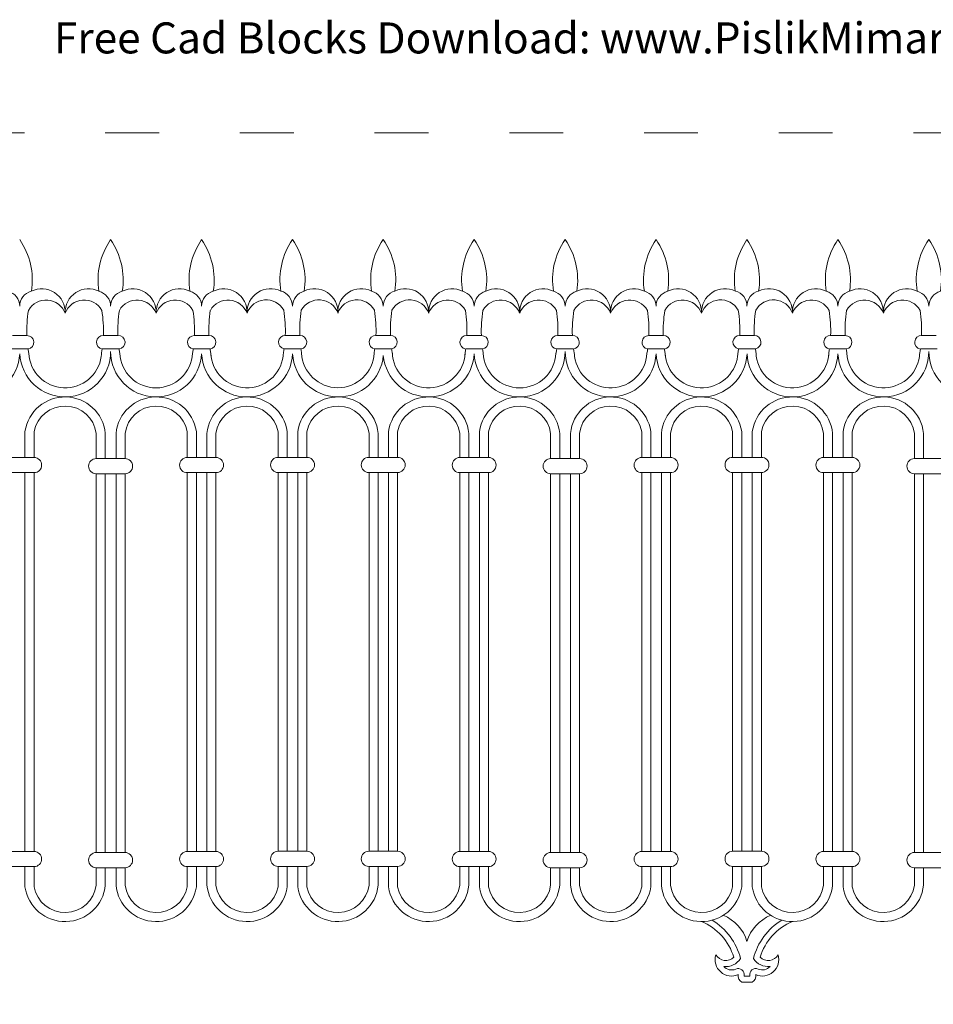
# Model space of a CAD drawing. Units: millimetres. Extents: x 1874 to 2446, y 1209 to 1702.
# Drawn here: x 2005 to 2208, y 1392 to 1611 of the extents above; entities that cross this region are included whole.
import ezdxf

# ---------------------------------------------------------------- set-up
doc = ezdxf.new("R2010")
doc.units = ezdxf.units.MM
doc.linetypes.add('ACAD_ISO03W100', pattern=[30, 12, -18])
doc.layers.add('001_Dark_1 10', color=7, linetype='Continuous', lineweight=0)
doc.layers.add('PislikMimar.com', color=7, linetype='Continuous', lineweight=9)
doc.styles.get("Standard").update_dxf_attribs({"font": 'arial.ttf'})

msp = doc.modelspace()

# ---------------------------------------------------------------- linework, layer by layer
at = {"layer": '001_Dark_1 10'}
for p, q in [((2002.88, 1540.91), (2006.12, 1540.91)), ((2023.13, 1540.91), (2026.37, 1540.91)), ((2046.63, 1540.91), (2043.39, 1540.91)), ((2066.88, 1540.94), (2063.64, 1540.94)), ((2083.83, 1540.94), (2087.08, 1540.94)), ((2104.08, 1540.91), (2107.32, 1540.91)), ((2127.58, 1540.91), (2124.34, 1540.91)), ((2147.83, 1540.91), (2144.59, 1540.91)), ((2166.46, 1540.94), (2164.84, 1540.94)), ((2166.46, 1540.94), (2168.08, 1540.94)), ((2185.08, 1540.91), (2188.33, 1540.91)), ((2205.33, 1540.91), (2208.58, 1540.91)), ((2002.62, 1537.91), (2006.38, 1537.92)), ((2022.87, 1537.91), (2026.63, 1537.92)), ((2046.9, 1537.91), (2043.13, 1537.92)), ((2067.14, 1537.94), (2063.38, 1537.95)), ((2083.57, 1537.94), (2087.34, 1537.95)), ((2103.82, 1537.91), (2107.58, 1537.92)), ((2127.85, 1537.91), (2124.08, 1537.92)), ((2148.1, 1537.91), (2144.33, 1537.92)), ((2166.46, 1537.94), (2164.58, 1537.95)), ((2166.46, 1537.94), (2168.34, 1537.95)), ((2184.82, 1537.91), (2188.59, 1537.92)), ((2205.07, 1537.91), (2208.84, 1537.92))]:
    msp.add_line(p, q, dxfattribs=at)
for points in [[(2007.09, 1550.77, 0.339587), (2004.5, 1547.43, 0.333017), (2001.91, 1550.77, 0.333017)], [(2027.34, 1550.77, 0.339587), (2024.75, 1547.43, 0.333017), (2022.16, 1550.77, 0.333017)], [(2042.42, 1550.77, -0.339587), (2045.01, 1547.43, -0.333017), (2047.6, 1550.77, -0.333017)], [(2062.67, 1550.8, -0.339587), (2065.26, 1547.46, -0.333017), (2067.85, 1550.8, -0.333017)], [(2088.05, 1550.8, 0.339587), (2085.46, 1547.46, 0.333017), (2082.87, 1550.8, 0.333017)], [(2108.29, 1550.77, 0.339587), (2105.7, 1547.43, 0.333017), (2103.11, 1550.77, 0.333017)], [(2123.37, 1550.77, -0.339587), (2125.96, 1547.43, -0.333017), (2128.55, 1550.77, -0.333017)], [(2143.62, 1550.77, -0.339587), (2146.21, 1547.43, -0.333017), (2148.8, 1550.77, -0.333017)], [(2163.87, 1550.8, -0.339587), (2166.46, 1547.46)], [(2169.05, 1550.8, 0.339587), (2166.46, 1547.46)], [(2189.29, 1550.77, 0.339587), (2186.71, 1547.43, 0.333017), (2184.12, 1550.77, 0.333017)], [(2209.54, 1550.77, 0.339587), (2206.96, 1547.43, 0.333017), (2204.37, 1550.77, 0.333017)], [(2328.42, 1536.75, -0.002825), (2328.41, 1536.86, -0.975488), (2308.16, 1537.37, -0.976025), (2287.91, 1536.86, -0.950387), (2267.65, 1536.86, -0.931603), (2247.44, 1536.44, -0.930474), (2227.21, 1536.86, -0.976025), (2206.96, 1537.37, -0.975488), (2186.71, 1536.86, -0.951862), (2166.47, 1536.86, -0.950387), (2146.21, 1536.86, -0.975488), (2125.96, 1537.37, -0.976025), (2105.71, 1536.86, -0.930474), (2085.48, 1536.44, -0.931603), (2065.27, 1536.86, -0.950387), (2045.01, 1536.86, -0.976025), (2024.76, 1537.37, -0.975488), (2004.51, 1536.86, -0.950387), (1984.25, 1536.86)], [(2047.11, 1536.27, -0.022284), (2047.04, 1536.99, -0.022284)], [(2103.61, 1536.27, 0.022284), (2103.68, 1536.99, 0.022284)], [(2148.31, 1536.27, -0.022284), (2148.24, 1536.99, -0.022284)], [(2184.61, 1536.27, 0.022284), (2184.68, 1536.99, 0.022284)], [(2023.57, 1513.52), (2023.57, 1519.13, 0.88352), (2005.68, 1519.53), (2005.68, 1513.75)], [(2025.95, 1513.52), (2025.95, 1519.13, -0.88352), (2043.84, 1519.53), (2043.84, 1513.75)], [(2046.19, 1513.75), (2046.19, 1519.13, -0.88352), (2064.08, 1519.53), (2064.08, 1513.78)], [(2084.33, 1513.78), (2084.33, 1519.13, 0.88352), (2066.44, 1519.53), (2066.44, 1513.78)], [(2104.53, 1513.75), (2104.53, 1519.13, 0.88352), (2086.64, 1519.53), (2086.64, 1513.78)], [(2124.77, 1513.52), (2124.77, 1519.13, 0.88352), (2106.88, 1519.53), (2106.88, 1513.75)], [(2127.15, 1513.52), (2127.15, 1519.13, -0.88352), (2145.04, 1519.53), (2145.04, 1513.75)], [(2147.39, 1513.75), (2147.39, 1519.13, -0.88352), (2165.28, 1519.53), (2165.28, 1513.78)], [(2185.53, 1513.75), (2185.53, 1519.13, 0.88352), (2167.64, 1519.53), (2167.64, 1513.78)], [(2205.77, 1513.52), (2205.77, 1519.13, 0.88352), (2187.88, 1519.53), (2187.88, 1513.75)], [(2021.54, 1513.52), (2021.54, 1519.13, 0.853343), (2007.7, 1519.48), (2007.7, 1513.75)], [(2027.97, 1513.52), (2027.97, 1519.13, -0.853343), (2041.81, 1519.48), (2041.81, 1513.75)], [(2048.21, 1513.75), (2048.21, 1519.13, -0.853343), (2062.05, 1519.48), (2062.05, 1513.78)], [(2082.31, 1513.78), (2082.31, 1519.13, 0.853343), (2068.47, 1519.48), (2068.47, 1513.78)], [(2102.5, 1513.75), (2102.5, 1519.13, 0.853343), (2088.66, 1519.48), (2088.66, 1513.78)], [(2122.74, 1513.52), (2122.74, 1519.13, 0.853343), (2108.9, 1519.48), (2108.9, 1513.75)], [(2129.17, 1513.52), (2129.17, 1519.13, -0.853343), (2143.01, 1519.48), (2143.01, 1513.75)], [(2149.41, 1513.75), (2149.41, 1519.13, -0.853343), (2163.25, 1519.48), (2163.25, 1513.78)], [(2183.51, 1513.75), (2183.51, 1519.13, 0.853343), (2169.67, 1519.48), (2169.67, 1513.78)], [(2203.75, 1513.52), (2203.75, 1519.13, 0.853343), (2189.91, 1519.48), (2189.91, 1513.75)], [(2007.71, 1513.75), (2001.3, 1513.75, 1), (2001.3, 1510.38), (2007.71, 1510.38, 1), (2007.71, 1513.75, 1)], [(2027.96, 1513.52), (2021.55, 1513.52, 1), (2021.55, 1510.14), (2027.96, 1510.14, 1), (2027.96, 1513.52, 1)], [(2041.81, 1513.75), (2048.22, 1513.75, -1), (2048.22, 1510.38), (2041.81, 1510.38, -1), (2041.81, 1513.75, -1)], [(2062.05, 1513.78), (2068.47, 1513.78, -1), (2068.47, 1510.41), (2062.05, 1510.41, -1), (2062.05, 1513.78, -1)], [(2088.66, 1513.78), (2082.25, 1513.78, 1), (2082.25, 1510.41), (2088.66, 1510.41, 1), (2088.66, 1513.78, 1)], [(2088.66, 1513.78), (2082.25, 1513.78, 1), (2082.25, 1510.41), (2088.66, 1510.41, 1), (2088.66, 1513.78, 1)], [(2108.91, 1513.75), (2102.5, 1513.75, 1), (2102.5, 1510.38), (2108.91, 1510.38, 1), (2108.91, 1513.75, 1)], [(2122.76, 1513.52), (2129.17, 1513.52, -1), (2129.17, 1510.14), (2122.76, 1510.14, -1), (2122.76, 1513.52, -1)], [(2143.01, 1513.75), (2149.42, 1513.75, -1), (2149.42, 1510.38), (2143.01, 1510.38, -1), (2143.01, 1513.75, -1)], [(2163.25, 1513.78), (2169.67, 1513.78, -1), (2169.67, 1510.41), (2163.25, 1510.41, -1), (2163.25, 1513.78, -1)], [(2189.91, 1513.75), (2183.5, 1513.75, 1), (2183.5, 1510.38), (2189.91, 1510.38, 1), (2189.91, 1513.75, 1)], [(2210.16, 1513.52), (2203.75, 1513.52, 1), (2203.75, 1510.14), (2210.16, 1510.14, 1), (2210.16, 1513.52, 1)], [(2007.71, 1426.02), (2001.3, 1426.02, 1), (2001.3, 1422.65), (2007.71, 1422.65, 1), (2007.71, 1426.02)], [(2027.96, 1425.79), (2021.55, 1425.79, 1), (2021.55, 1422.41), (2027.96, 1422.41, 1), (2027.96, 1425.79)], [(2041.81, 1426.02), (2048.22, 1426.02, -1), (2048.22, 1422.65), (2041.81, 1422.65, -1), (2041.81, 1426.02)], [(2062.05, 1426.05), (2068.47, 1426.05, -1), (2068.47, 1422.68), (2062.05, 1422.68, -1), (2062.05, 1426.05)], [(2088.66, 1426.05), (2082.25, 1426.05, 1), (2082.25, 1422.68), (2088.66, 1422.68, 1), (2088.66, 1426.05)], [(2088.66, 1426.05), (2082.25, 1426.05, 1), (2082.25, 1422.68), (2088.66, 1422.68, 1), (2088.66, 1426.05)], [(2108.91, 1426.02), (2102.5, 1426.02, 1), (2102.5, 1422.65), (2108.91, 1422.65, 1), (2108.91, 1426.02)], [(2122.76, 1425.79), (2129.17, 1425.79, -1), (2129.17, 1422.41), (2122.76, 1422.41, -1), (2122.76, 1425.79)], [(2143.01, 1426.02), (2149.42, 1426.02, -1), (2149.42, 1422.65), (2143.01, 1422.65, -1), (2143.01, 1426.02)], [(2163.25, 1426.05), (2169.67, 1426.05, -1), (2169.67, 1422.68), (2163.25, 1422.68, -1), (2163.25, 1426.05)], [(2189.91, 1426.02), (2183.5, 1426.02, 1), (2183.5, 1422.65), (2189.91, 1422.65, 1), (2189.91, 1426.02)], [(2210.16, 1425.79), (2203.75, 1425.79, 1), (2203.75, 1422.41), (2210.16, 1422.41, 1), (2210.16, 1425.79)], [(2005.68, 1422.65), (2005.68, 1418.11, 0.88352), (2023.57, 1418.51), (2023.57, 1422.41)], [(2007.7, 1422.65), (2007.7, 1418.16, 0.853343), (2021.54, 1418.51), (2021.54, 1422.41)], [(2043.84, 1422.65), (2043.84, 1418.11, -0.88352), (2025.95, 1418.51), (2025.95, 1422.41)], [(2041.81, 1422.65), (2041.81, 1418.16, -0.853343), (2027.97, 1418.51), (2027.97, 1422.41)], [(2064.08, 1422.68), (2064.08, 1418.11, -0.88352), (2046.19, 1418.51), (2046.19, 1422.65)], [(2062.05, 1422.68), (2062.05, 1418.16, -0.853343), (2048.21, 1418.51), (2048.21, 1422.65)], [(2066.44, 1422.68), (2066.44, 1418.11, 0.88352), (2084.33, 1418.51), (2084.33, 1422.68)], [(2068.47, 1422.68), (2068.47, 1418.16, 0.853343), (2082.31, 1418.51), (2082.31, 1422.68)], [(2086.64, 1422.68), (2086.64, 1418.11, 0.88352), (2104.53, 1418.51), (2104.53, 1422.65)], [(2088.66, 1422.68), (2088.66, 1418.16, 0.853343), (2102.5, 1418.51), (2102.5, 1422.65)], [(2106.88, 1422.65), (2106.88, 1418.11, 0.88352), (2124.77, 1418.51), (2124.77, 1422.41)], [(2108.9, 1422.65), (2108.9, 1418.16, 0.853343), (2122.74, 1418.51), (2122.74, 1422.41)], [(2145.04, 1422.65), (2145.04, 1418.11, -0.88352), (2127.15, 1418.51), (2127.15, 1422.41)], [(2143.01, 1422.65), (2143.01, 1418.16, -0.853343), (2129.17, 1418.51), (2129.17, 1422.41)], [(2165.28, 1422.68), (2165.28, 1418.11, -0.88352), (2147.39, 1418.51), (2147.39, 1422.65)], [(2163.25, 1422.68), (2163.25, 1418.16, -0.853343), (2149.41, 1418.51), (2149.41, 1422.65)], [(2167.64, 1422.68), (2167.64, 1418.11, 0.88352), (2185.53, 1418.51), (2185.53, 1422.65)], [(2169.67, 1422.68), (2169.67, 1418.16, 0.853343), (2183.51, 1418.51), (2183.51, 1422.65)], [(2187.88, 1422.65), (2187.88, 1418.11, 0.88352), (2205.77, 1418.51), (2205.77, 1422.41)], [(2189.91, 1422.65), (2189.91, 1418.16, 0.853343), (2203.75, 1418.51), (2203.75, 1422.41)], [(2176.56, 1410.41, 0.221327), (2169.38, 1402.46, 0.481551), (2173.4, 1402.98, -0.635911), (2168.41, 1398.59, -0.348785), (2167.59, 1396.91), (2165.33, 1396.91, -0.327674), (2164.51, 1398.59, -0.641001), (2159.52, 1402.98, 0.481551), (2163.53, 1402.46, 0.221327), (2156.36, 1410.41)], [(2174.21, 1410.72, 0.196872), (2167.9, 1402.16, 0.281108), (2171.61, 1400.41, -0.32411), (2168.95, 1399.82, 0.612208), (2167.09, 1398.3, -0.061749), (2167.1, 1398.26), (2165.84, 1398.26, -0.096873), (2165.84, 1398.35, 0.601721), (2163.96, 1399.82, -0.328746), (2161.29, 1400.41, 0.282808), (2165.02, 1402.16, 0.196872), (2158.7, 1410.72)], [(2171.74, 1411.8, 0.223736), (2166.46, 1406, 0.223523), (2161.17, 1411.8, 0.223523)]]:
    msp.add_lwpolyline(points, format="xyb", dxfattribs=at)
for points in [[(2005.68, 1510.38), (2005.68, 1426.02)], [(2007.7, 1510.38), (2007.7, 1426.02)], [(2021.54, 1425.79), (2021.54, 1510.14)], [(2023.57, 1425.79), (2023.57, 1510.14)], [(2025.95, 1425.79), (2025.95, 1510.14)], [(2027.97, 1425.79), (2027.97, 1510.14)], [(2041.81, 1510.38), (2041.81, 1426.02)], [(2043.84, 1510.38), (2043.84, 1426.02)], [(2046.19, 1426.02), (2046.19, 1510.38)], [(2048.21, 1426.02), (2048.21, 1510.38)], [(2062.05, 1510.41), (2062.05, 1426.05)], [(2064.08, 1510.41), (2064.08, 1426.05)], [(2066.44, 1510.41), (2066.44, 1426.05)], [(2068.47, 1510.41), (2068.47, 1426.05)], [(2082.31, 1426.05), (2082.31, 1510.41)], [(2084.33, 1426.05), (2084.33, 1510.41)], [(2086.64, 1510.41), (2086.64, 1426.05)], [(2088.66, 1510.41), (2088.66, 1426.05)], [(2102.5, 1426.02), (2102.5, 1510.38)], [(2104.53, 1426.02), (2104.53, 1510.38)], [(2106.88, 1510.38), (2106.88, 1426.02)], [(2108.9, 1510.38), (2108.9, 1426.02)], [(2122.74, 1425.79), (2122.74, 1510.14)], [(2124.77, 1425.79), (2124.77, 1510.14)], [(2127.15, 1425.79), (2127.15, 1510.14)], [(2129.17, 1425.79), (2129.17, 1510.14)], [(2143.01, 1510.38), (2143.01, 1426.02)], [(2145.04, 1510.38), (2145.04, 1426.02)], [(2147.39, 1426.02), (2147.39, 1510.38)], [(2149.41, 1426.02), (2149.41, 1510.38)], [(2163.25, 1510.41), (2163.25, 1426.05)], [(2165.28, 1510.41), (2165.28, 1426.05)], [(2167.64, 1510.41), (2167.64, 1426.05)], [(2169.67, 1510.41), (2169.67, 1426.05)], [(2183.51, 1426.02), (2183.51, 1510.38)], [(2185.53, 1426.02), (2185.53, 1510.38)], [(2187.88, 1510.38), (2187.88, 1426.02)], [(2189.91, 1510.38), (2189.91, 1426.02)], [(2203.75, 1425.79), (2203.75, 1510.14)], [(2205.77, 1425.79), (2205.77, 1510.14)]]:
    msp.add_lwpolyline(points, dxfattribs=at)
for centre, radius, start, end in [((1991.48, 1553.29), 15.82, 350.8551, 34.5569), ((2037.78, 1553.29), 15.82, 145.4431, 189.1449), ((2011.73, 1553.29), 15.82, 350.8551, 34.5569), ((2058.04, 1553.29), 15.82, 145.4431, 189.1449), ((2031.99, 1553.29), 15.82, 350.8551, 34.5569), ((2078.28, 1553.31), 15.82, 145.4431, 189.1449), ((2052.23, 1553.31), 15.82, 350.8551, 34.5569), ((2098.48, 1553.31), 15.82, 145.4431, 189.1449), ((2072.43, 1553.31), 15.82, 350.8551, 34.5569), ((2118.73, 1553.29), 15.82, 145.4431, 189.1449), ((2092.68, 1553.29), 15.82, 350.8551, 34.5569), ((2138.99, 1553.29), 15.82, 145.4431, 189.1449), ((2112.94, 1553.29), 15.82, 350.8551, 34.5569), ((2159.24, 1553.29), 15.82, 145.4431, 189.1449), ((2133.19, 1553.29), 15.82, 350.8551, 34.5569), ((2179.48, 1553.31), 15.82, 145.4431, 189.1449), ((2153.43, 1553.31), 15.82, 350.8551, 34.5569), ((2199.73, 1553.29), 15.82, 145.4431, 189.1449), ((2173.68, 1553.29), 15.82, 350.8551, 34.5569), ((2219.98, 1553.29), 15.82, 145.4431, 189.1449), ((2193.93, 1553.29), 15.82, 350.8551, 34.5569), ((2009.39, 1546.07), 5.24, 357.7231, 116.0766), ((2019.86, 1546.07), 5.24, 63.9234, 182.2769), ((2029.64, 1546.07), 5.24, 357.7231, 116.0766), ((2040.12, 1546.07), 5.24, 63.9234, 182.2769), ((2049.9, 1546.07), 5.24, 357.7231, 116.0766), ((2060.37, 1546.1), 5.24, 63.9234, 182.2769), ((2070.15, 1546.1), 5.24, 357.7231, 116.0766), ((2080.56, 1546.1), 5.24, 63.9234, 182.2769), ((2090.35, 1546.1), 5.24, 357.7231, 116.0766), ((2100.81, 1546.07), 5.24, 63.9234, 182.2769), ((2110.59, 1546.07), 5.24, 357.7231, 116.0766), ((2121.07, 1546.07), 5.24, 63.9234, 182.2769), ((2130.85, 1546.07), 5.24, 357.7231, 116.0766), ((2141.32, 1546.07), 5.24, 63.9234, 182.2769), ((2151.1, 1546.07), 5.24, 357.7231, 116.0766), ((2161.57, 1546.1), 5.24, 63.9234, 182.2769), ((2171.35, 1546.1), 5.24, 357.7231, 116.0766), ((2181.81, 1546.07), 5.24, 63.9234, 182.2769), ((2191.6, 1546.07), 5.24, 357.7231, 116.0766), ((2202.06, 1546.07), 5.24, 63.9234, 182.2769), ((2010.39, 1544.31), 4.51, 20.0666, 150.9271), ((2018.86, 1544.31), 4.51, 29.0729, 159.9334), ((2030.64, 1544.31), 4.51, 20.0666, 150.9271), ((2039.13, 1544.31), 4.51, 29.0729, 159.9334), ((2050.9, 1544.31), 4.51, 20.0666, 150.9271), ((2059.37, 1544.34), 4.51, 29.0729, 159.9334), ((2071.15, 1544.34), 4.51, 20.0666, 150.9271), ((2079.57, 1544.34), 4.51, 29.0729, 159.9334), ((2091.34, 1544.34), 4.51, 20.0666, 150.9271), ((2099.81, 1544.31), 4.51, 29.0729, 159.9334), ((2111.59, 1544.31), 4.51, 20.0666, 150.9271), ((2120.08, 1544.31), 4.51, 29.0729, 159.9334), ((2131.85, 1544.31), 4.51, 20.0666, 150.9271), ((2140.33, 1544.31), 4.51, 29.0729, 159.9334), ((2152.1, 1544.31), 4.51, 20.0666, 150.9271), ((2160.57, 1544.34), 4.51, 29.0729, 159.9334), ((2172.35, 1544.34), 4.51, 20.0666, 150.9271), ((2180.82, 1544.31), 4.51, 29.0729, 159.9334), ((2192.59, 1544.31), 4.51, 20.0666, 150.9271), ((2201.07, 1544.31), 4.51, 29.0729, 159.9334), ((2035.88, 1541.99), 29.78, 171.2884, 182.0908), ((1993.37, 1541.99), 29.78, 357.9114, 8.7116), ((2056.13, 1541.99), 29.78, 171.2884, 182.0908), ((2013.64, 1541.99), 29.78, 357.9092, 8.7116), ((2076.39, 1541.99), 29.78, 171.2884, 182.0886), ((2033.88, 1542.02), 29.78, 357.9092, 8.7116), ((2096.64, 1542.02), 29.78, 171.2884, 182.0886), ((2054.08, 1542.02), 29.78, 357.9114, 8.7116), ((2116.83, 1542.02), 29.78, 171.2884, 182.0908), ((2074.32, 1541.99), 29.78, 357.9114, 8.7116), ((2137.08, 1541.99), 29.78, 171.2884, 182.0908), ((2094.59, 1541.99), 29.78, 357.9092, 8.7116), ((2157.34, 1541.99), 29.78, 171.2884, 182.0886), ((2114.84, 1541.99), 29.78, 357.9092, 8.7116), ((2177.59, 1541.99), 29.78, 171.2884, 182.0886), ((2135.08, 1542.02), 29.78, 357.9092, 8.7116), ((2197.84, 1542.02), 29.78, 171.2884, 182.0908), ((2155.33, 1541.99), 29.78, 357.9114, 8.7116), ((2218.08, 1541.99), 29.78, 171.2884, 182.0908), ((2175.58, 1541.99), 29.78, 357.9114, 8.7116), ((2006.12, 1539.4), 1.51, 280.2591, 89.7), ((2023.1, 1539.4), 1.51, 88.9002, 261.1364), ((2026.46, 1539.41), 1.5, 276.4612, 93.4979), ((2043.4, 1539.4), 1.51, 90.3, 259.7409), ((2046.66, 1539.4), 1.51, 278.8636, 91.0998), ((2063.65, 1539.43), 1.51, 90.3, 259.7409), ((2066.91, 1539.43), 1.51, 278.8636, 91.0998), ((2083.81, 1539.43), 1.51, 88.9002, 261.1364), ((2087.07, 1539.43), 1.51, 280.2591, 89.7), ((2104.05, 1539.4), 1.51, 88.9002, 261.1364), ((2107.32, 1539.4), 1.51, 280.2591, 89.7), ((2124.25, 1539.41), 1.5, 86.5021, 263.5388), ((2127.61, 1539.4), 1.51, 278.8636, 91.0998), ((2144.6, 1539.4), 1.51, 90.3, 259.7409), ((2147.86, 1539.4), 1.51, 278.8636, 91.0998), ((2164.85, 1539.43), 1.51, 90.3, 259.7409), ((2168.07, 1539.43), 1.51, 280.2591, 89.7), ((2185.06, 1539.4), 1.51, 88.9002, 261.1364), ((2188.32, 1539.4), 1.51, 280.2591, 89.7), ((2205.31, 1539.4), 1.51, 88.9002, 261.1364), ((2035.88, 1541.99), 29.78, 187.8683, 189.7236), ((2056.16, 1532.79), 33.68, 171.2543, 174.0809), ((2056.13, 1541.99), 29.78, 187.8683, 189.7236), ((2013.64, 1541.99), 29.78, 350.2764, 352.1317), ((2076.39, 1541.99), 29.78, 187.8748, 189.7236), ((2066.02, 1536.43), 2.84, 168.6313, 182.219), ((2033.88, 1542.02), 29.78, 350.2764, 352.1317), ((2096.64, 1542.02), 29.78, 187.8748, 189.7236), ((2075.36, 1537.37), 8.08, 182.6544, 357.3456), ((2054.08, 1542.02), 29.78, 350.2764, 352.1252), ((2116.83, 1542.02), 29.78, 187.8683, 189.7236), ((2084.7, 1536.43), 2.84, 357.781, 11.3687), ((2074.32, 1541.99), 29.78, 350.2764, 352.1252), ((2137.08, 1541.99), 29.78, 187.8683, 189.7236), ((2094.59, 1541.99), 29.78, 350.2764, 352.1317), ((2094.56, 1532.79), 33.68, 5.9191, 8.7457), ((2114.84, 1541.99), 29.78, 350.2764, 352.1317), ((2177.59, 1541.99), 29.78, 187.8748, 189.7236), ((2167.22, 1536.43), 2.84, 168.6313, 182.219), ((2135.08, 1542.02), 29.78, 350.2764, 352.1317), ((2197.84, 1542.02), 29.78, 187.8683, 189.7236), ((2165.7, 1536.43), 2.84, 357.781, 11.3687), ((2155.33, 1541.99), 29.78, 350.2764, 352.1252), ((2218.08, 1541.99), 29.78, 187.8683, 189.7236), ((2238.36, 1532.79), 33.68, 171.2543, 174.0809), ((2014.63, 1537.37), 8.11, 182.8435, 352.1985), ((2034.88, 1537.37), 8.11, 182.8839, 357.1161), ((2055.14, 1537.37), 8.11, 182.8435, 352.5984), ((2095.58, 1537.37), 8.11, 187.4016, 357.1565), ((2115.83, 1537.37), 8.11, 182.8839, 357.1161), ((2136.09, 1537.37), 8.11, 187.8015, 357.1565), ((2156.34, 1537.37), 8.11, 182.8435, 352.5984), ((2176.58, 1537.37), 8.11, 187.4016, 357.1565), ((2196.83, 1537.37), 8.11, 182.8435, 352.1985)]:
    msp.add_arc(centre, radius, start, end, dxfattribs=at)
at = {"layer": 'PislikMimar.com', "color": 4, "linetype": 'ACAD_ISO03W100'}
msp.add_lwpolyline([(1873.54, 1586.07), (2446.38, 1586.07), (2446.38, 1209.23), (1873.54, 1209.23)], close=True, dxfattribs=at)

# ---------------------------------------------------------------- texts
at = {"layer": 'PislikMimar.com', "color": 4}
msp.add_text('Free Cad Blocks Download: www.PislikMimar.com', height=6.912, dxfattribs=at).set_placement((2012.12, 1603.73))

doc.saveas('drawing.dxf')
